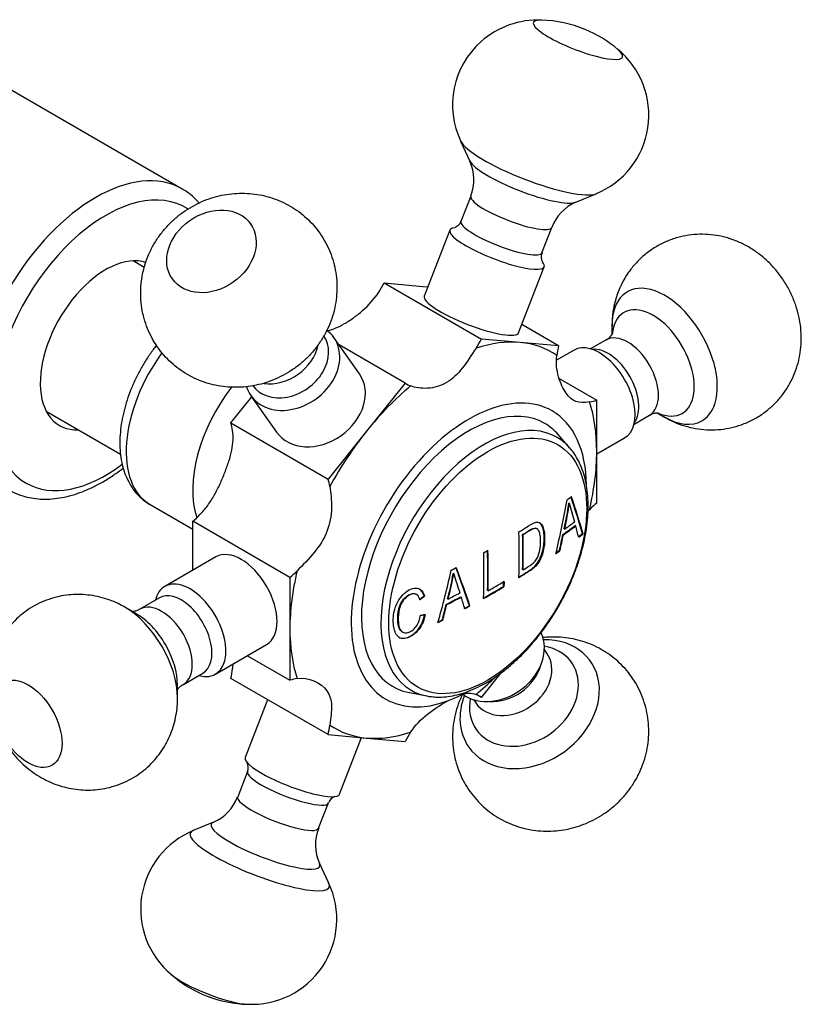
# Model space of a CAD drawing. Units: millimetres. Extents: x -229 to -26, y 33 to 262.
# Drawn here: x -81 to -27, y 33 to 101 of the extents above; entities that cross this region are included whole.
import ezdxf

# ---------------------------------------------------------------- set-up
doc = ezdxf.new("R2010")
doc.units = ezdxf.units.MM
for name, color, linetype in [('036013', 7, 'Continuous'), ('572001', 7, 'Continuous'), ('576001', 7, 'Continuous'), ('576002', 7, 'Continuous'), ('576006', 7, 'Continuous'), ('Default', 7, 'Continuous')]:
    doc.layers.add(name, color=color, linetype=linetype)

# ---------------------------------------------------------------- blocks, each defined once
blk = doc.blocks.new('SE11')
at = {"layer": '036013', "color": 7, "linetype": 'Continuous'}
for p, q in [((55.206, 50.933), (54.424, 51.385)), ((48.424, 40.992), (53.56, 38.027))]:
    blk.add_line(p, q, dxfattribs=at)
at = {"layer": '572001', "color": 7, "linetype": 'Continuous'}
for p, q in [((84.626, 38.441), (83.819, 39.374)), ((84.582, 34.624), (84.547, 34.644)), ((82.343, 32.87), (82.308, 32.89)), ((84.256, 32.847), (84.22, 32.867)), ((85.022, 33.059), (84.987, 33.079)), ((81.391, 32.447), (81.356, 32.467)), ((84.175, 32.45), (84.139, 32.47)), ((85.53, 32.498), (85.494, 32.519)), ((83.938, 31.347), (83.903, 31.367)), ((81.391, 30.027), (81.356, 30.047)), ((76.59, 29.751), (76.555, 29.772)), ((78.968, 28.583), (78.933, 28.603)), ((80.064, 28.855), (80.029, 28.875)), ((74.015, 28.327), (73.98, 28.347)), ((74.575, 28.2), (74.539, 28.221)), ((76.202, 28.01), (76.167, 28.03)), ((77.109, 28.141), (77.074, 28.161)), ((76.107, 27.621), (76.071, 27.641)), ((77.714, 27.524), (77.679, 27.545)), ((75.831, 26.541), (75.796, 26.561)), ((73.03, 25.738), (73.065, 25.717)), ((73.524, 21.541), (74.734, 21.309))]:
    blk.add_line(p, q, dxfattribs=at)
for centre, radius, start, end in [((68.667, 36.645), 16.005, 346.34766, 352.81868), ((68.701, 36.625), 16.007, 346.34678, 352.8171), ((137.275, 48.805), 54.568, 195.06292, 196.46184), ((63.24, 31.825), 13.472, 343.6406, 351.23392), ((63.273, 31.805), 13.475, 343.64165, 351.23341), ((119.902, 43.015), 45.297, 197.02566, 198.77937)]:
    blk.add_arc(centre, radius, start, end, dxfattribs=at)
for centre, major_axis, ratio, start_param, end_param in [((77.64, 31.053), (5.25, 9.093), 0.57735, 0, 3.339297), ((78.689, 30.447), (5.044, 8.736), 0.57735, 0, 3.339297), ((77.64, 31.053), (5.25, 9.093), 0.57735, 6.085481, 6.283185), ((78.689, 30.447), (5.044, 8.736), 0.57735, 6.085481, 6.283185), ((78.689, 30.447), (5.044, 8.736), 0.57735, -0.206132, -0.197704), ((33.105, 60.281), (14.852, -69.914), 0.724493, 0.993657, 1.050528), ((34.155, 64.626), (49.388, -51.367), 0.365586, 0.60211, 0.658637), ((34.155, 64.626), (49.423, -51.403), 0.365586, 0.602158, 0.659458), ((28.653, 58.711), (71.724, 0), 0.57735, -0.686293, -0.667424), ((28.653, 58.711), (71.774, 0), 0.57735, -0.686362, -0.667507), ((28.653, 59.054), (71.778, 0), 0.57735, -0.684635, -0.66932), ((33.946, 64.286), (48.734, -52.112), 0.38058, 0.611759, 0.628991), ((30.392, 60.34), (35.868, -62.126), 0.57735, 0.758377, 0.812383), ((30.688, 60.51), (35.835, -62.069), 0.57735, 0.764719, 0.806077), ((30.688, 60.51), (35.86, -62.112), 0.57735, 0.764734, 0.806063), ((33.417, 60.466), (16.481, -69.455), 0.716938, 0.976515, 0.993642), ((33.417, 60.466), (16.492, -69.504), 0.716938, 0.976515, 0.993629), ((28.226, 59.089), (35.863, -62.117), 0.57735, 0.764735, 0.811713), ((28.226, 59.089), (35.888, -62.16), 0.57735, 0.76475, 0.812368), ((27.93, 58.918), (35.886, -62.156), 0.57735, 0.75839, 0.81237), ((25.636, 58.695), (14.886, -70.075), 0.724493, 0.944764, 1.001491), ((26.758, 57.514), (49.676, -51.666), 0.365586, 0.653717, 0.710005), ((26.758, 57.514), (49.71, -51.702), 0.365586, 0.653728, 0.71066), ((28.653, 57.753), (71.752, 0), 0.57735, -0.799641, -0.772018), ((28.653, 57.753), (71.702, 0), 0.57735, -0.798944, -0.772008), ((28.653, 58.126), (71.763, 0), 0.57735, -0.79382, -0.77202), ((28.653, 58.711), (71.724, 0), 0.57735, -0.848486, -0.829701), ((28.653, 58.711), (71.774, 0), 0.57735, -0.848441, -0.82967), ((28.653, 59.054), (71.778, 0), 0.57735, -0.846712, -0.831465), ((26.451, 57.276), (48.977, -52.372), 0.38058, 0.660071, 0.677193), ((25.857, 58.672), (16.533, -69.675), 0.716938, 0.930661, 0.947744), ((25.857, 58.672), (16.544, -69.724), 0.716938, 0.930693, 0.947764), ((78.689, 30.447), (5.044, 8.736), 0.57735, 3.339297, 3.387583)]:
    blk.add_ellipse(centre, major_axis=major_axis, ratio=ratio, start_param=start_param, end_param=end_param, dxfattribs=at)
blk.add_ellipse((78.945, 30.3), major_axis=(-4.837, -8.378), ratio=0.57735, dxfattribs=at)
for points, knots in [([(75.052, 21.268), (75.202, 21.251), (75.508, 21.22), (76.062, 21.248), (76.673, 21.345), (77.305, 21.517), (77.946, 21.76), (78.593, 22.074), (79.239, 22.454), (79.879, 22.898), (80.508, 23.402), (81.122, 23.96), (81.715, 24.57), (82.284, 25.225), (82.824, 25.92), (83.331, 26.651), (83.801, 27.412), (84.231, 28.196), (84.618, 28.998), (84.958, 29.812), (85.25, 30.632), (85.489, 31.451), (85.675, 32.263), (85.806, 33.062), (85.88, 33.843), (85.896, 34.6), (85.853, 35.326), (85.751, 36.016), (85.59, 36.663), (85.37, 37.264), (85.094, 37.802), (84.846, 38.189), (84.693, 38.354), (84.657, 38.393)], [0, 0, 0, 0, 0.023473, 0.05598, 0.088819, 0.121945, 0.15528, 0.188741, 0.22226, 0.255787, 0.289294, 0.322771, 0.356217, 0.389634, 0.423027, 0.456404, 0.489772, 0.523138, 0.556509, 0.589891, 0.623293, 0.656723, 0.690187, 0.723692, 0.757243, 0.79084, 0.824476, 0.858127, 0.891743, 0.925254, 0.95857, 0.991595, 1, 1, 1, 1]), ([(81.099, 32.645), (81.323, 32.783), (81.546, 32.923), (81.987, 33.203), (82.217, 33.35), (82.593, 33.299), (82.713, 33.13), (82.855, 32.71), (82.878, 32.455), (82.877, 31.924), (82.854, 31.648), (82.709, 31.048), (82.592, 30.724), (82.221, 30.202), (81.99, 30.042), (81.547, 29.761), (81.324, 29.621), (81.099, 29.482)], [0, 0, 0, 0, 0.125, 0.125, 0.25, 0.25, 0.375, 0.375, 0.5, 0.5, 0.625, 0.625, 0.75, 0.75, 0.875, 0.875, 1, 1, 1, 1]), ([(81.064, 29.502), (81.288, 29.641), (81.51, 29.78), (81.951, 30.061), (82.182, 30.22), (82.555, 30.741), (82.672, 31.065), (82.816, 31.656), (82.841, 31.94), (82.842, 32.47), (82.821, 32.725), (82.697, 33.097), (82.614, 33.233), (82.497, 33.301)], [0, 0, 0, 0, 0.1737218, 0.1737218, 0.3474436, 0.3474436, 0.5211654, 0.5211654, 0.6948872, 0.6948872, 0.8686089, 0.8686089, 1, 1, 1, 1]), ([(81.356, 32.467), (81.513, 32.566), (81.67, 32.668), (81.982, 32.86), (82.148, 32.953), (82.284, 32.903), (82.296, 32.897), (82.307, 32.891)], [0, 0, 0, 0, 0.475831, 0.475831, 0.951662, 0.951662, 1, 1, 1, 1]), ([(81.391, 30.027), (81.55, 30.126), (81.708, 30.225), (82.023, 30.428), (82.191, 30.56), (82.437, 30.955), (82.501, 31.186), (82.58, 31.603), (82.594, 31.805), (82.596, 32.187), (82.586, 32.375), (82.507, 32.698), (82.434, 32.835), (82.192, 32.933), (82.023, 32.843), (81.708, 32.649), (81.55, 32.546), (81.391, 32.447)], [0, 0, 0, 0, 0.125, 0.125, 0.25, 0.25, 0.375, 0.375, 0.5, 0.5, 0.625, 0.625, 0.75, 0.75, 0.875, 0.875, 1, 1, 1, 1]), ([(74.618, 26.944), (74.553, 26.6), (74.432, 26.233), (73.952, 25.598), (73.616, 25.381), (73.162, 25.265), (73.015, 25.265), (72.779, 25.363), (72.691, 25.458), (72.486, 25.792), (72.426, 26.086), (72.406, 26.721), (72.434, 27.066), (72.673, 27.776), (72.888, 28.142), (73.457, 28.653), (73.804, 28.806), (74.337, 28.72), (74.5, 28.485), (74.575, 28.2)], [0, 0, 0, 0, 0.125, 0.125, 0.25, 0.25, 0.3125, 0.3125, 0.375, 0.375, 0.5, 0.5, 0.625, 0.625, 0.75, 0.75, 0.875, 0.875, 1, 1, 1, 1]), ([(73.031, 25.74), (72.951, 25.786), (72.887, 25.858), (72.754, 26.123), (72.727, 26.351), (72.715, 26.82), (72.727, 27.068), (72.861, 27.591), (72.991, 27.873), (73.394, 28.279), (73.653, 28.414), (73.9, 28.384), (73.942, 28.369), (73.98, 28.347)], [0, 0, 0, 0, 0.105166, 0.105166, 0.316474, 0.316474, 0.527783, 0.527783, 0.739091, 0.739091, 0.950399, 0.950399, 1, 1, 1, 1]), ([(74.259, 27.952), (74.199, 28.157), (74.091, 28.344), (73.689, 28.394), (73.43, 28.259), (73.025, 27.85), (72.896, 27.568), (72.763, 27.05), (72.75, 26.8), (72.763, 26.333), (72.789, 26.105), (72.966, 25.749), (73.135, 25.636), (73.573, 25.712), (73.828, 25.879), (74.171, 26.354), (74.256, 26.63), (74.296, 26.884)], [0, 0, 0, 0, 0.125, 0.125, 0.25, 0.25, 0.375, 0.375, 0.5, 0.5, 0.625, 0.625, 0.75, 0.75, 0.875, 0.875, 1, 1, 1, 1]), ([(72.808, 25.361), (72.825, 25.351), (72.842, 25.343), (72.977, 25.286), (73.123, 25.285), (73.578, 25.4), (73.912, 25.615), (74.393, 26.248), (74.517, 26.619), (74.582, 26.965)], [0, 0, 0, 0, 0.029487, 0.029487, 0.22359, 0.22359, 0.611795, 0.611795, 1, 1, 1, 1])]:
    blk.add_open_spline(points, degree=3, knots=knots, dxfattribs=at)
for points, degree in [([(84.729, 35.071), (84.585, 34.967), (84.439, 34.862)], 2), ([(85.494, 32.519), (85.346, 32.408), (85.197, 32.297)], 2), ([(85.232, 32.277), (85.382, 32.387), (85.53, 32.498)], 2), ([(78.662, 31.209), (78.812, 31.293), (78.96, 31.378)], 2), ([(83.657, 31.151), (83.798, 31.249), (83.938, 31.347)], 2), ([(83.903, 31.367), (83.787, 31.286), (83.67, 31.205)], 2), ([(76.422, 30.005), (76.594, 30.093), (76.765, 30.183)], 2), ([(74.539, 28.221), (74.483, 28.434), (74.377, 28.62), (74.215, 28.717)], 3), ([(80.029, 28.875), (80.033, 29.059), (80.036, 29.243)], 2), ([(80.072, 29.223), (80.068, 29.039), (80.064, 28.855)], 2), ([(74.223, 27.972), (74.382, 28.096), (74.539, 28.221)], 2), ([(74.575, 28.2), (74.417, 28.076), (74.259, 27.952)], 2), ([(77.326, 27.355), (77.503, 27.449), (77.679, 27.545)], 2), ([(77.714, 27.524), (77.538, 27.429), (77.361, 27.334)], 2), ([(74.296, 26.884), (74.457, 26.914), (74.618, 26.944)], 2), ([(75.831, 26.541), (75.666, 26.457), (75.499, 26.375)], 2), ([(75.512, 26.419), (75.654, 26.49), (75.796, 26.561)], 2)]:
    blk.add_open_spline(points, degree=degree, dxfattribs=at)
at = {"layer": '576001', "color": 7, "linetype": 'Continuous'}
for p, q in [((71.791, 49.858), (74.458, 49.62)), ((71.791, 49.858), (78.509, 45.98)), ((74.458, 49.62), (74.803, 49.589)), ((83.843, 45.504), (81.297, 46.974)), ((81.176, 45.742), (78.509, 45.98)), ((83.843, 45.504), (81.176, 45.742)), ((73.236, 42.936), (68.664, 45.576)), ((73.236, 42.936), (70.569, 39.618)), ((83.886, 43.251), (86.479, 41.753)), ((61.185, 40.179), (62.634, 41.982)), ((86.479, 38.197), (86.479, 41.753)), ((61.185, 40.179), (67.902, 36.3)), ((70.569, 39.618), (67.902, 36.3)), ((86.479, 34.641), (86.479, 38.197)), ((55.609, 34.535), (58.548, 32.838)), ((58.548, 29.991), (58.548, 33.384)), ((65.266, 29.506), (58.548, 33.384)), ((65.266, 29.506), (65.266, 25.95)), ((65.266, 25.95), (65.266, 22.393)), ((62.328, 24.09), (65.266, 22.393)), ((67.902, 18.643), (61.185, 22.522)), ((78.509, 21.211), (79.868, 22.902)), ((78.509, 21.211), (78.229, 21.372)), ((67.902, 18.643), (70.569, 18.405)), ((70.569, 18.405), (73.236, 18.167))]:
    blk.add_line(p, q, dxfattribs=at)
for centre, major_axis, start_param, end_param in [((69.155, 51.057), (-2.5, -4.33), 1.479046, 1.626853), ((75.873, 47.179), (2.5, 4.33), 4.620639, 4.768446), ((75.873, 32.073), (7.5, 12.99), 0.261799, 0.570636), ((75.873, 32.073), (-7.5, -12.99), 3.094556, 3.403392), ((59.609, 41.463), (-4, -6.928), 4.524827, 6.283185), ((87.201, 46.167), (-2.5, -4.33), -1.103255, -0.955447), ((75.873, 47.179), (2.5, 4.33), 3.085536, 3.233343), ((64.205, 38.81), (4, 6.928), 1.335762, 2.67923), ((77.64, 31.053), (5.75, 9.959), 0, 3.921111), ((75.873, 32.073), (7.5, 12.99), 1.000161, 1.308997), ((87.201, 46.167), (-2.5, -4.33), 0.431848, 0.579656), ((75.873, 32.073), (7.5, 12.99), 5.497787, 5.806623), ((77.64, 31.053), (5.75, 9.959), 5.511735, 6.283185), ((57.826, 36.964), (2.5, 4.33), -0.615349, -0.467542), ((75.873, 32.073), (-7.5, -12.99), 4.45059, 4.759426), ((75.873, 32.073), (7.5, 12.99), 5.188951, 5.497787), ((64.544, 33.085), (2.5, 4.33), -0.615349, -0.467542), ((87.201, 31.062), (2.5, 4.33), 0.991141, 1.138948), ((57.826, 36.964), (-2.5, -4.33), 0.991141, 1.138948), ((75.873, 32.073), (-7.5, -12.99), 5.188951, 5.497787), ((64.544, 33.085), (-2.5, -4.33), 0.991141, 1.138948), ((75.873, 32.073), (-7.5, -12.99), 5.497787, 5.806623), ((57.826, 21.858), (2.5, 4.33), -1.103255, -0.955447), ((64.544, 17.98), (2.5, 4.33), 0.431848, 0.579656), ((75.873, 32.073), (-7.5, -12.99), 1.000161, 1.122102), ((75.873, 16.968), (-2.5, -4.33), 3.085536, 3.233343), ((64.544, 17.98), (2.5, 4.33), -1.103255, -0.955447), ((75.873, 32.073), (7.5, 12.99), 3.094556, 3.403392), ((75.873, 32.073), (-7.5, -12.99), 0.261799, 0.570636), ((75.873, 16.968), (-2.5, -4.33), 4.620639, 4.768446)]:
    blk.add_ellipse(centre, major_axis=major_axis, ratio=0.57735, start_param=start_param, end_param=end_param, dxfattribs=at)
for points, knots in [([(67.819, 46.544), (67.843, 46.549), (67.867, 46.554), (68.068, 46.598), (68.251, 46.659), (68.636, 46.822), (68.836, 46.923), (69.243, 47.158), (69.451, 47.292), (69.876, 47.596), (70.089, 47.764), (70.706, 48.309), (71.101, 48.739), (71.415, 49.223)], [0, 0, 0, 0, 0.0222195, 0.0222195, 0.1851829, 0.1851829, 0.3481463, 0.3481463, 0.5111097, 0.5111097, 0.6740732, 0.6740732, 1, 1, 1, 1]), ([(56.04, 45.544), (55.965, 45.448), (55.733, 45.141), (55.364, 44.604), (54.955, 43.921), (54.59, 43.214), (54.272, 42.49), (54.005, 41.756), (53.791, 41.016), (53.634, 40.277), (53.537, 39.544), (53.502, 38.824), (53.533, 38.124), (53.633, 37.451), (53.803, 36.817), (54.042, 36.232), (54.345, 35.706), (54.707, 35.243), (55.117, 34.864), (55.434, 34.623), (55.599, 34.543), (55.61, 34.537)], [0, 0, 0, 0, 0.026804, 0.084234, 0.141608, 0.198998, 0.25646, 0.314063, 0.371884, 0.429993, 0.488442, 0.547247, 0.606347, 0.665473, 0.724167, 0.781867, 0.838065, 0.892518, 0.945324, 0.996854, 1, 1, 1, 1]), ([(78.133, 45.345), (77.503, 44.377), (76.914, 43.438), (75.69, 42.731), (75.228, 42.605), (74.347, 42.549), (73.929, 42.613), (73.612, 42.734)], [0, 0, 0, 0, 0.5, 0.5, 0.75, 0.75, 1, 1, 1, 1]), ([(85.977, 41.63), (85.21, 41.514), (84.774, 41.646), (84.161, 42.517), (83.968, 42.916), (83.71, 43.828), (83.647, 44.335), (83.717, 44.846)], [0, 0, 0, 0, 0.5, 0.5, 0.75, 0.75, 1, 1, 1, 1]), ([(59.05, 33.84), (59.241, 34.032), (59.418, 34.244), (59.751, 34.702), (59.903, 34.944), (60.185, 35.443), (60.316, 35.703), (60.56, 36.231), (60.671, 36.494), (60.875, 37.019), (60.968, 37.282), (61.128, 37.798), (61.195, 38.048), (61.296, 38.535), (61.33, 38.775), (61.354, 39.235), (61.345, 39.454), (61.311, 39.666)], [0, 0, 0, 0, 0.125, 0.125, 0.25, 0.25, 0.375, 0.375, 0.5, 0.5, 0.625, 0.625, 0.75, 0.75, 0.875, 0.875, 1, 1, 1, 1]), ([(68.028, 35.788), (68.098, 35.358), (68.156, 34.844), (68.127, 33.771), (68.033, 33.206), (67.422, 31.632), (66.539, 30.736), (65.768, 29.962)], [0, 0, 0, 0, 0.25, 0.25, 0.5, 0.5, 1, 1, 1, 1]), ([(65.768, 22.517), (66.535, 22.633), (67.42, 22.242), (68.034, 21.37), (68.128, 21.028), (68.156, 20.25), (68.098, 19.812), (68.028, 19.301)], [0, 0, 0, 0, 0.5, 0.5, 0.75, 0.75, 1, 1, 1, 1]), ([(77.045, 21.386), (77.095, 21.404), (77.144, 21.42), (77.519, 21.528), (77.816, 21.534), (78.133, 21.412)], [0, 0, 0, 0, 0.129638, 0.129638, 1, 1, 1, 1]), ([(73.612, 18.802), (74.242, 19.77), (75.28, 20.449), (76.158, 20.956), (76.218, 20.99), (76.277, 21.023)], [0, 0, 0, 0, 0.93023, 0.93023, 1, 1, 1, 1])]:
    blk.add_open_spline(points, degree=3, knots=knots, dxfattribs=at)
for points in [[(85.863, 34.065), (85.9, 34.106), (85.938, 34.146), (85.977, 34.185)], [(61.311, 23.179), (61.326, 23.293), (61.337, 23.405), (61.342, 23.516)]]:
    blk.add_open_spline(points, degree=3, dxfattribs=at)
at = {"layer": '576002', "color": 7, "linetype": 'Continuous'}
for p, q in [((77.069, 59.656), (77.714, 58.281)), ((77.773, 55.86), (77.094, 54.112)), ((85.042, 55.437), (86.446, 56.018)), ((76.322, 53.503), (74.554, 48.947)), ((82.688, 51.941), (83.366, 53.69)), ((81.08, 46.415), (82.848, 50.971)), ((87.529, 46.888), (87.529, 46.288)), ((70.074, 43.57), (68.306, 46.085)), ((87.125, 45.913), (86.057, 45.296)), ((84.906, 45.209), (83.706, 44.516)), ((62.579, 42.06), (64.347, 39.545)), ((90.653, 40.878), (91.172, 40.579)), ((89.057, 40.1), (90.125, 40.717)), ((86.479, 38.034), (88.406, 39.147)), ((60.157, 30.92), (56.622, 28.879)), ((56.259, 28.092), (54.902, 27.308)), ((54.652, 26.987), (53.856, 27.446)), ((60.122, 22.816), (63.657, 24.858)), ((83.024, 24.277), (82.857, 24.515)), ((57.902, 22.112), (59.259, 22.896)), ((57.498, 21.137), (57.498, 22.057)), ((63.731, 21.052), (62.18, 17.054)), ((77.948, 21.064), (78.115, 20.827)), ((68.706, 14.522), (70.224, 18.436)), ((62.34, 16.084), (61.661, 14.335)), ((67.255, 12.165), (67.933, 13.914)), ((59.986, 12.588), (58.581, 12.007)), ((67.959, 8.369), (67.313, 9.745))]:
    blk.add_line(p, q, dxfattribs=at)
for centre, radius, start, end in [((82.427, 62.056), 5.969, 87.58835, 131.40189), ((82.413, 59.527), 8.5, 67.47757, 88.30593), ((82.413, 59.527), 8.5, 49.28202, 67.47757), ((82.36, 62.156), 5.849, 131.55644, 205.52695), ((84.206, 61.453), 5.872, 292.09899, 50.7733), ((74.945, 57.013), 3.044, 337.81867, 24.4034), ((86.239, 52.625), 3.057, 113.43267, 159.66466), ((76.448, 54.31), 0.667, 310.36841, 343.04014), ((83.321, 51.648), 0.69, 155.05952, 209.21646), ((93.912, 46.944), 6.377, 145.08102, 180.8066), ((86.715, 46.789), 0.957, 295.07096, 326.03149), ((61.669, 16.367), 0.726, 336.6563, 28.85278), ((58.785, 15.405), 3.062, 293.23862, 339.62349), ((68.609, 13.69), 0.706, 108.90699, 161.47415), ((60.822, 6.573), 5.87, 112.07485, 230.41991), ((70.086, 11.013), 3.048, 157.83595, 204.53536), ((62.641, 5.869), 5.869, 266.87906, 25.41569), ((62.614, 8.498), 8.5, 229.28202, 268.30593)]:
    blk.add_arc(centre, radius, start, end, dxfattribs=at)
for centre, major_axis, ratio, start_param, end_param in [((85.182, 66.663), (3.082, -1.196), 0.211325, 2.600183, 6.283185), ((85.182, 66.663), (3.082, -1.196), 0.211325, 0, 0.548362), ((81.843, 58.057), (4.802, -1.863), 0.211325, 3.361415, 6.062801), ((81.445, 57.03), (3.753, -1.456), 0.211325, 3.359521, 6.065257), ((80.57, 54.775), (-2.797, 1.085), 0.211325, 0.000216, 3.140949), ((79.891, 53.026), (-2.797, 1.085), 0.211325, 0.000005, 3.140397), ((79.585, 52.237), (3.263, -1.266), 0.211325, 2.757419, 6.283185), ((79.585, 52.237), (3.263, -1.266), 0.211325, 0, 0.359293), ((91.172, 44.785), (2.576, -4.461), 0.577347, 0, 3.932812), ((77.817, 47.681), (3.263, -1.266), 0.211325, 3.141593, 6.283185), ((90.375, 44.325), (2.013, -3.486), 0.577347, 0, 3.81307), ((65.443, 44.072), (2.863, 2.013), 0.788674, 0, 0.244315), ((88.625, 43.315), (-1.5, 2.598), 0.577347, 3.141593, 6.283185), ((65.443, 44.072), (2.863, 2.013), 0.788674, 2.892891, 6.283185), ((65.137, 44.508), (-2.454, -1.725), 0.788674, 0, 3.141593), ((86.656, 42.178), (1.75, -3.031), 0.577347, 0, 3.141593), ((64.458, 45.473), (-2.454, -1.725), 0.788674, 0.708692, 2.441192), ((87.268, 42.531), (-1.5, 2.598), 0.577347, 3.382042, 6.042736), ((67.211, 41.557), (2.863, 2.013), 0.788674, 3.141593, 6.283185), ((90.375, 44.325), (2.013, -3.486), 0.577347, 5.622947, 6.283185), ((91.172, 44.785), (2.576, -4.461), 0.577347, 5.487659, 6.283185), ((61.907, 27.889), (-1.75, 3.031), 0.577347, 3.141593, 6.283185), ((58.372, 25.848), (-1.75, 3.031), 0.577347, 2.600493, 6.283185), ((58.372, 25.848), (-1.75, 3.031), 0.577347, 0, 0.5411), ((57.759, 25.494), (1.5, -2.598), 0.577347, 0, 3.141593), ((53.856, 23.24), (-2.576, 4.461), 0.577347, 3.928606, 5.496648), ((56.402, 24.71), (1.5, -2.598), 0.577347, 0, 3.140554), ((54.652, 23.7), (-2.013, 3.486), 0.577347, 3.926982, 5.497796), ((79.585, 23.953), (-2.863, -2.013), 0.788674, 0.267257, 3.014756), ((81.843, 20.741), (-4.214, -2.962), 0.788674, 0, 4.007592), ((81.445, 21.307), (-3.293, -2.315), 0.788674, 0, 3.82196), ((80.57, 22.552), (2.454, 1.725), 0.788674, 3.141593, 6.283185), ((79.891, 23.517), (2.454, 1.725), 0.788674, 3.902831, 5.521947), ((56.402, 24.71), (1.5, -2.598), 0.577347, 6.282933, 6.283185), ((81.843, 20.741), (-4.214, -2.962), 0.788674, 5.417186, 6.283185), ((81.445, 21.307), (-3.293, -2.315), 0.788674, 5.602818, 6.283185), ((65.443, 15.788), (-3.263, 1.266), 0.211325, 0, 3.141593), ((65.137, 14.999), (2.797, -1.085), 0.211325, 3.140253, 6.282968), ((64.458, 13.25), (2.797, -1.085), 0.211325, 3.14133, 6.283185), ((63.583, 10.995), (-3.753, 1.456), 0.211325, 0, 3.359521), ((63.583, 10.995), (-3.753, 1.456), 0.211325, 6.065257, 6.283185), ((63.185, 9.969), (-4.802, 1.863), 0.211325, 0, 3.361551), ((63.185, 9.969), (-4.802, 1.863), 0.211325, 6.062627, 6.283185), ((59.846, 1.362), (-3.082, 1.196), 0.211325, 0.540664, 2.594839)]:
    blk.add_ellipse(centre, major_axis=major_axis, ratio=ratio, start_param=start_param, end_param=end_param, dxfattribs=at)
for centre, major_axis, ratio in [((59.846, 52.035), (2.704, 1.901), 0.788674), ((47.178, 19.384), (-1.653, 2.863), 0.577347)]:
    blk.add_ellipse(centre, major_axis=major_axis, ratio=ratio, dxfattribs=at)
for points, knots in [([(55.088, 50.482), (55.044, 50.235), (54.97, 49.796), (54.939, 49.051), (54.993, 48.305), (55.13, 47.571), (55.348, 46.866), (55.642, 46.196), (56.005, 45.569), (56.432, 44.992), (56.917, 44.47), (57.452, 44.007), (58.03, 43.606), (58.646, 43.272), (59.291, 43.006), (59.961, 42.809), (60.648, 42.684), (61.347, 42.63), (62.052, 42.649), (62.756, 42.74), (63.453, 42.904), (64.136, 43.142), (64.798, 43.451), (65.432, 43.831), (66.03, 44.279), (66.582, 44.793), (67.08, 45.367), (67.516, 45.995), (67.882, 46.67), (68.171, 47.382), (68.377, 48.121), (68.498, 48.875), (68.531, 49.633), (68.478, 50.383), (68.341, 51.116), (68.124, 51.822), (67.831, 52.492), (67.469, 53.12), (67.042, 53.698), (66.558, 54.221), (66.024, 54.684), (65.446, 55.085), (64.83, 55.42), (64.185, 55.687), (63.516, 55.884), (62.828, 56.01), (62.129, 56.065), (61.425, 56.047), (60.721, 55.956), (60.024, 55.792), (59.341, 55.556), (58.678, 55.247), (58.044, 54.868), (57.446, 54.42), (56.893, 53.907), (56.394, 53.334), (55.958, 52.706), (55.591, 52.03), (55.313, 51.348), (55.158, 50.809), (55.102, 50.544), (55.088, 50.482)], [0, 0, 0, 0, 0.016115, 0.033966, 0.051716, 0.069305, 0.086724, 0.103973, 0.121062, 0.138, 0.154803, 0.171487, 0.188075, 0.204589, 0.221059, 0.237514, 0.253984, 0.270505, 0.287108, 0.303825, 0.320684, 0.337706, 0.354907, 0.372295, 0.38987, 0.407621, 0.425525, 0.44355, 0.461652, 0.479777, 0.497873, 0.51589, 0.533789, 0.551542, 0.569133, 0.586553, 0.603804, 0.620894, 0.637834, 0.654638, 0.671324, 0.687912, 0.704427, 0.720897, 0.737352, 0.753822, 0.770342, 0.786944, 0.80366, 0.820517, 0.837538, 0.854737, 0.872123, 0.889696, 0.907446, 0.925349, 0.943373, 0.961474, 0.979599, 0.99587, 1, 1, 1, 1]), ([(76.88, 53.802), (76.826, 53.762), (76.743, 53.699), (76.66, 53.67), (76.642, 53.667), (76.643, 53.667)], [0, 0, 0, 0, 0.377677, 0.704275, 1, 1, 1, 1]), ([(91.124, 40.617), (91.311, 40.508), (91.682, 40.294), (92.366, 40.022), (93.116, 39.818), (93.887, 39.706), (94.661, 39.69), (95.431, 39.77), (96.208, 39.95), (96.973, 40.236), (97.704, 40.631), (98.361, 41.108), (98.939, 41.655), (99.434, 42.259), (99.843, 42.911), (100.167, 43.6), (100.405, 44.316), (100.557, 45.054), (100.625, 45.808), (100.607, 46.574), (100.502, 47.349), (100.307, 48.129), (100.019, 48.906), (99.634, 49.671), (99.148, 50.411), (98.585, 51.081), (97.965, 51.663), (97.313, 52.148), (96.619, 52.547), (95.893, 52.857), (95.142, 53.076), (94.374, 53.202), (93.599, 53.232), (92.828, 53.167), (92.047, 53.002), (91.274, 52.728), (90.534, 52.347), (89.866, 51.879), (89.282, 51.346), (88.894, 50.887), (88.72, 50.645), (88.684, 50.594)], [0, 0, 0, 0, 0.019598, 0.04564, 0.071449, 0.097111, 0.122684, 0.148207, 0.173707, 0.201684, 0.229056, 0.255814, 0.282032, 0.307789, 0.33317, 0.358264, 0.383179, 0.408044, 0.433017, 0.45829, 0.484069, 0.510542, 0.537832, 0.565988, 0.59506, 0.625195, 0.652442, 0.679301, 0.705736, 0.731821, 0.75766, 0.783339, 0.808923, 0.834452, 0.859954, 0.888024, 0.915486, 0.942322, 0.968608, 0.994368, 1, 1, 1, 1]), ([(87.573, 46.366), (87.573, 46.365), (87.565, 46.343), (87.531, 46.29), (87.508, 46.254)], [0, 0, 0, 0, 0.468279, 1, 1, 1, 1]), ([(90.128, 40.711), (90.223, 40.761), (90.376, 40.842), (90.605, 40.882), (90.72, 40.881), (90.741, 40.877), (90.741, 40.877)], [0, 0, 0, 0, 0.297538, 0.588519, 0.839133, 1, 1, 1, 1]), ([(53.859, 27.437), (53.691, 27.534), (53.364, 27.718), (52.771, 27.961), (52.131, 28.154), (51.473, 28.279), (50.81, 28.333), (50.145, 28.318), (49.464, 28.229), (48.777, 28.059), (48.101, 27.804), (47.469, 27.478), (46.889, 27.088), (46.365, 26.643), (45.899, 26.15), (45.494, 25.616), (45.153, 25.047), (44.875, 24.45), (44.661, 23.831), (44.511, 23.195), (44.425, 22.544), (44.404, 21.884), (44.447, 21.214), (44.556, 20.543), (44.718, 19.926), (44.843, 19.579), (44.906, 19.411)], [0, 0, 0, 0, 0.033386, 0.075992, 0.118236, 0.16022, 0.202024, 0.243708, 0.285314, 0.33141, 0.376772, 0.421309, 0.465102, 0.508226, 0.55076, 0.592787, 0.634397, 0.675691, 0.716791, 0.757841, 0.799016, 0.840526, 0.882599, 0.925463, 0.969296, 1, 1, 1, 1]), ([(54.897, 27.315), (54.853, 27.287), (54.746, 27.221), (54.547, 27.163), (54.424, 27.147), (54.378, 27.145), (54.374, 27.145)], [0, 0, 0, 0, 0.214012, 0.622012, 0.968874, 1, 1, 1, 1]), ([(77.211, 21.457), (77.211, 21.457), (77.097, 21.227), (76.896, 20.756), (76.677, 20.02), (76.543, 19.268), (76.496, 18.51), (76.536, 17.758), (76.66, 17.021), (76.865, 16.311), (77.146, 15.634), (77.498, 15), (77.915, 14.414), (78.391, 13.882), (78.918, 13.409), (79.489, 12.998), (80.099, 12.653), (80.74, 12.376), (81.407, 12.167), (82.091, 12.03), (82.789, 11.964), (83.493, 11.971), (84.197, 12.05), (84.896, 12.202), (85.582, 12.428), (86.248, 12.725), (86.887, 13.093), (87.491, 13.531), (88.052, 14.034), (88.56, 14.598), (89.007, 15.218), (89.384, 15.886), (89.686, 16.593), (89.906, 17.328), (90.041, 18.08), (90.089, 18.838), (90.05, 19.591), (89.927, 20.327), (89.723, 21.038), (89.442, 21.715), (89.091, 22.349), (88.674, 22.936), (88.199, 23.468), (87.673, 23.942), (87.102, 24.353), (86.492, 24.699), (85.851, 24.978), (85.185, 25.186), (84.501, 25.325), (83.803, 25.391), (83.21, 25.386), (82.851, 25.355), (82.726, 25.34)], [0, 0, 0, 0, 0.000016, 0.021742, 0.043442, 0.065057, 0.086536, 0.107845, 0.12896, 0.149873, 0.170583, 0.191097, 0.211428, 0.231596, 0.251616, 0.271516, 0.291323, 0.311071, 0.330795, 0.350532, 0.370322, 0.390204, 0.410217, 0.430394, 0.450764, 0.471346, 0.492151, 0.51318, 0.534425, 0.555857, 0.577443, 0.599129, 0.620855, 0.642556, 0.664171, 0.685652, 0.706963, 0.72808, 0.748995, 0.769707, 0.790222, 0.810556, 0.830724, 0.850746, 0.870647, 0.890455, 0.910204, 0.929927, 0.949664, 0.969453, 0.989334, 1, 1, 1, 1]), ([(57.493, 21.731), (57.501, 21.744), (57.535, 21.797), (57.633, 21.914), (57.78, 22.046), (57.877, 22.093), (57.905, 22.106)], [0, 0, 0, 0, 0.132702, 0.479751, 0.873059, 1, 1, 1, 1]), ([(44.906, 19.411), (44.995, 19.194), (45.161, 18.799), (45.516, 18.158), (45.947, 17.532), (46.435, 16.959), (46.962, 16.453), (47.513, 16.02), (48.096, 15.649), (48.707, 15.343), (49.339, 15.103), (49.988, 14.931), (50.648, 14.828), (51.312, 14.796), (51.975, 14.834), (52.652, 14.945), (53.33, 15.137), (53.994, 15.413), (54.611, 15.758), (55.176, 16.164), (55.685, 16.623), (56.133, 17.129), (56.52, 17.674), (56.844, 18.251), (57.104, 18.854), (57.3, 19.479), (57.43, 20.116), (57.495, 20.688), (57.492, 21.009), (57.49, 21.146)], [0, 0, 0, 0, 0.034972, 0.075686, 0.117343, 0.160141, 0.198983, 0.237412, 0.27534, 0.312798, 0.349873, 0.386662, 0.423249, 0.459696, 0.496051, 0.532349, 0.572368, 0.611747, 0.650427, 0.688478, 0.725963, 0.762953, 0.799522, 0.83575, 0.871732, 0.907576, 0.943418, 0.979417, 1, 1, 1, 1])]:
    blk.add_open_spline(points, degree=3, knots=knots, dxfattribs=at)
at = {"layer": '576006', "color": 7, "linetype": 'Continuous'}
blk.add_line((57.831, 56.346), (41.852, 65.572), dxfattribs=at)
for centre, major_axis, start_param, end_param in [((51.831, 45.954), (6, 10.392), 0.001014, 3.13328), ((52.538, 45.546), (-5.5, -9.526), 3.109712, 6.283185), ((52.538, 45.546), (3.2, 5.543), 0.125845, 3.497014), ((50.417, 46.77), (3.2, 5.543), -0.355421, -0.337847), ((50.417, 46.77), (3.2, 5.543), 3.479439, 3.497014), ((52.538, 45.546), (-5.5, -9.526), 0, 0.932797)]:
    blk.add_ellipse(centre, major_axis=major_axis, ratio=0.57735, start_param=start_param, end_param=end_param, dxfattribs=at)
for points, knots in [([(59.006, 55.387), (59.002, 55.392), (58.856, 55.553), (58.554, 55.846), (58.146, 56.164), (57.904, 56.296), (57.819, 56.342)], [0, 0, 0, 0, 0.012815, 0.422039, 0.825795, 1, 1, 1, 1]), ([(45.778, 35.603), (45.842, 35.562), (46.057, 35.423), (46.507, 35.229), (47.088, 35.046), (47.706, 34.937), (48.347, 34.9), (49.011, 34.937), (49.695, 35.047), (50.395, 35.231), (51.105, 35.489), (51.82, 35.818), (52.535, 36.215), (53.179, 36.637), (53.582, 36.934), (53.751, 37.064)], [0, 0, 0, 0, 0.027241, 0.106725, 0.186187, 0.266083, 0.346822, 0.428657, 0.511654, 0.595704, 0.680579, 0.766009, 0.851744, 0.937589, 1, 1, 1, 1])]:
    blk.add_open_spline(points, degree=3, knots=knots, dxfattribs=at)

msp = doc.modelspace()

# ---------------------------------------------------------------- block references
at = {"layer": 'Default', "color": 7}
msp.add_blockref('SE11', (-127.736, 32.726), dxfattribs=at)

doc.saveas('drawing.dxf')
